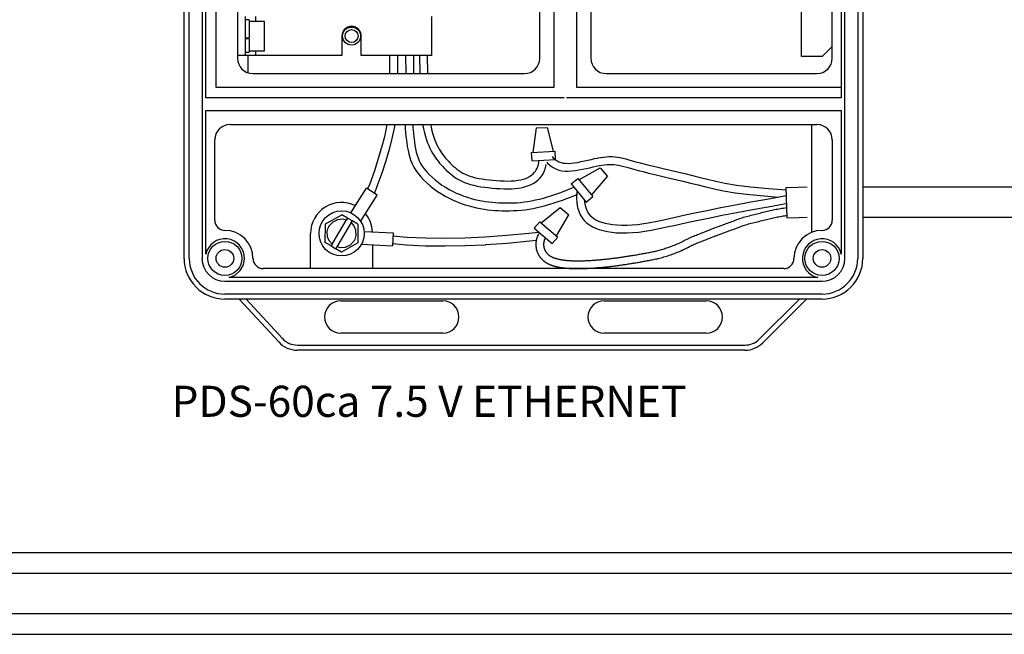
# Model space of a CAD drawing. Extents: x 186.9 to 197.9, y 378.9 to 387.4.
# Drawn here: x 190.2 to 192.1, y 381.2 to 382.4 of the extents above; entities that cross this region are included whole.
import ezdxf

# ---------------------------------------------------------------- set-up
doc = ezdxf.new("R2010")
doc.units = 0
doc.header["$MEASUREMENT"] = 0
doc.layers.get('0').update_dxf_attribs({"linetype": 'CONTINUOUS'})
doc.styles.get("Standard").update_dxf_attribs({"font": 'ARIAL.TTF'})

msp = doc.modelspace()

# ---------------------------------------------------------------- linework, layer by layer
at = {"color": 7, "linetype": 'Continuous'}
for p, q in [((191.2132, 383.8019), (191.2132, 382.2443)), ((191.2575, 382.2443), (191.2575, 383.8019)), ((190.5001, 381.9146), (190.5001, 383.765)), ((190.5099, 381.9146), (190.5099, 383.765)), ((190.5346, 383.765), (190.5346, 381.9146)), ((191.7747, 381.9146), (191.7747, 383.765)), ((191.7993, 383.765), (191.7993, 381.9146)), ((191.8092, 383.765), (191.8092, 381.9146)), ((190.5419, 382.2246), (190.5419, 383.7565)), ((191.7673, 383.7568), (191.7673, 382.2246)), ((190.5616, 382.2443), (190.5616, 383.7312)), ((190.6031, 383.7035), (190.6031, 382.3009)), ((191.7501, 382.3009), (191.7501, 383.6912)), ((191.1861, 382.3009), (191.1861, 382.9175)), ((191.2846, 382.9175), (191.2846, 382.3009)), ((191.691, 382.3042), (191.691, 382.7258)), ((190.618, 382.3813), (190.618, 382.3063)), ((190.6258, 382.375), (190.618, 382.375)), ((190.6258, 382.375), (190.6258, 382.3402)), ((190.6377, 382.3813), (190.6377, 382.372)), ((190.9781, 382.3063), (190.9781, 382.3813)), ((190.655, 382.372), (190.6258, 382.372)), ((190.655, 382.3267), (190.655, 382.372)), ((190.618, 382.3402), (190.6258, 382.3402)), ((190.62, 382.34), (190.618, 382.34)), ((190.6258, 382.3381), (190.618, 382.3381)), ((190.62, 382.3386), (190.62, 382.34)), ((190.6258, 382.3381), (190.6258, 382.3386)), ((190.6258, 382.3381), (190.6258, 382.3125)), ((190.8044, 382.3438), (190.8044, 382.3063)), ((190.8417, 382.3063), (190.8417, 382.3438)), ((190.655, 382.3155), (190.655, 382.3267)), ((191.75, 382.3238), (191.7304, 382.3042)), ((190.618, 382.3063), (190.6031, 382.3063)), ((190.618, 382.3125), (190.6258, 382.3125)), ((190.6377, 382.3063), (190.618, 382.3063)), ((190.6228, 382.3063), (190.6228, 382.2731)), ((190.6258, 382.3155), (190.655, 382.3155)), ((190.6377, 382.3155), (190.6377, 382.3063)), ((190.8044, 382.3063), (190.6377, 382.3063)), ((190.9781, 382.3063), (190.8417, 382.3063)), ((191.7304, 382.3042), (191.691, 382.3042)), ((190.6326, 382.2714), (191.1566, 382.2714)), ((191.3141, 382.2714), (191.7206, 382.2714)), ((191.2132, 382.2443), (190.5616, 382.2443)), ((191.7673, 382.2443), (191.2575, 382.2443)), ((191.2329, 382.2246), (190.5419, 382.2246)), ((191.7673, 382.2246), (191.2378, 382.2246)), ((190.5419, 381.923), (190.5419, 382.2)), ((190.5419, 382.2), (191.7673, 382.2)), ((191.7673, 382.2), (191.7673, 381.923)), ((190.5887, 382.173), (191.7206, 382.173)), ((191.7107, 381.965), (191.7107, 382.173)), ((190.5592, 381.9884), (190.5592, 382.1434)), ((191.7501, 382.1434), (191.7501, 381.9884)), ((190.7727, 381.9812), (190.8041, 381.9989)), ((190.8151, 381.9924), (190.8041, 381.9989)), ((190.7724, 381.9451), (190.7727, 381.9812)), ((190.7854, 381.9419), (190.8132, 381.9891)), ((190.8222, 381.9838), (190.7944, 381.9366)), ((190.8151, 381.9924), (190.8132, 381.9891)), ((190.8241, 381.9871), (190.8151, 381.9924)), ((190.8222, 381.9838), (190.8241, 381.9871)), ((190.8352, 381.9806), (190.8241, 381.9871)), ((190.8352, 381.9806), (190.8349, 381.9445)), ((190.7439, 381.9146), (190.7439, 381.9628)), ((190.7834, 381.9386), (190.7724, 381.9451)), ((190.7854, 381.9419), (190.7834, 381.9386)), ((190.7834, 381.9386), (190.7924, 381.9333)), ((190.8349, 381.9445), (190.8035, 381.9268)), ((190.8636, 381.9408), (190.8636, 381.9146)), ((190.7924, 381.9333), (190.7944, 381.9366)), ((190.8035, 381.9268), (190.7924, 381.9333)), ((190.7439, 381.8949), (190.7439, 381.9146)), ((190.8636, 381.9146), (190.8636, 381.8949)), ((191.6566, 381.8949), (190.6527, 381.8949)), ((190.5788, 381.8703), (191.7304, 381.8703)), ((191.722, 381.8777), (190.5872, 381.8777)), ((191.7304, 381.8457), (190.5788, 381.8457)), ((191.7304, 381.8359), (190.5788, 381.8359)), ((190.6825, 381.7532), (190.6061, 381.8359)), ((190.6195, 381.8359), (190.6897, 381.7599)), ((190.8022, 381.8327), (190.999, 381.8327)), ((191.3102, 381.8327), (191.5071, 381.8327)), ((191.6092, 381.7587), (191.6868, 381.8359)), ((191.7007, 381.8359), (191.6162, 381.7518)), ((190.999, 381.7702), (190.8022, 381.7702)), ((191.5071, 381.7702), (191.3102, 381.7702)), ((190.7186, 381.7473), (191.5815, 381.7473)), ((191.5815, 381.7374), (190.7186, 381.7374))]:
    msp.add_line(p, q, dxfattribs=at)
at = {"linetype": 'Continuous'}
for p, q in [((191.1736, 382.1193), (191.1795, 382.1663)), ((191.1795, 382.1663), (191.2012, 382.1675)), ((191.2122, 382.1214), (191.2012, 382.1675)), ((191.1702, 382.1191), (191.2156, 382.1216)), ((191.1711, 382.1027), (191.1702, 382.1191)), ((191.2165, 382.1052), (191.2156, 382.1216)), ((191.1711, 382.1027), (191.2165, 382.1052)), ((191.2615, 382.0663), (191.3028, 382.0894)), ((191.3028, 382.0894), (191.3166, 382.0727)), ((191.2861, 382.0365), (191.3166, 382.0727)), ((191.2467, 382.0584), (191.2593, 382.0689)), ((191.2467, 382.0584), (191.2756, 382.0234)), ((191.2593, 382.0689), (191.2883, 382.0339)), ((191.8092, 382.0525), (192.1481, 382.0525)), ((190.8215, 382.0026), (190.8516, 382.0502)), ((190.8406, 381.986), (190.8727, 382.0368)), ((190.8727, 382.0368), (190.8516, 382.0502)), ((191.2756, 382.0234), (191.2883, 382.0339)), ((191.6609, 382.0511), (191.6628, 381.9929)), ((191.1888, 381.9832), (191.2256, 382.013)), ((191.2181, 381.958), (191.2421, 381.9988)), ((191.2256, 382.013), (191.2421, 381.9988)), ((191.1755, 381.973), (191.1862, 381.9854)), ((191.1862, 381.9854), (191.2207, 381.9558)), ((191.8092, 381.9942), (192.1481, 381.9942)), ((190.8471, 381.9667), (190.9033, 381.9636)), ((190.9033, 381.9636), (190.902, 381.9387)), ((191.1755, 381.973), (191.2099, 381.9433)), ((190.8419, 381.942), (190.902, 381.9387)), ((191.2099, 381.9433), (191.2207, 381.9558)), ((189.2098, 381.3471), (192.8774, 381.3471)), ((189.1998, 381.3071), (192.8874, 381.3071)), ((188.9989, 381.2289), (195.7047, 381.2289)), ((188.9889, 381.1889), (195.7147, 381.1889))]:
    msp.add_line(p, q, dxfattribs=at)
at = {"color": 7, "linetype": 'Continuous', "flags": 128}
for points in [[(191.75, 382.3238), (191.7501, 382.3239), (191.7501, 382.3239), (191.7501, 382.324)], [(190.7854, 381.9419), (190.78, 381.9482), (190.7768, 381.9559), (190.7762, 381.9668), (190.7774, 381.9718), (190.7784, 381.9745), (190.7791, 381.9758), (190.7794, 381.9764), (190.7796, 381.9767), (190.7797, 381.9768), (190.7797, 381.9769), (190.7797, 381.977), (190.7797, 381.977), (190.7797, 381.977), (190.7797, 381.977), (190.7797, 381.977), (190.7797, 381.977), (190.7797, 381.977), (190.7797, 381.977), (190.7797, 381.977), (190.7797, 381.977), (190.7798, 381.9771), (190.7801, 381.9776), (190.7873, 381.9853), (190.7968, 381.9898), (190.8056, 381.9907), (190.8132, 381.9891)], [(190.8222, 381.9838), (190.8275, 381.9774), (190.8308, 381.9698), (190.8314, 381.9589), (190.8302, 381.9538), (190.8291, 381.9512), (190.8285, 381.9499), (190.8282, 381.9493), (190.828, 381.949), (190.8279, 381.9488), (190.8278, 381.9488), (190.8278, 381.9487), (190.8278, 381.9487), (190.8278, 381.9487), (190.8278, 381.9487), (190.8278, 381.9487), (190.8278, 381.9487), (190.8278, 381.9487), (190.8278, 381.9487), (190.8278, 381.9487), (190.8278, 381.9487), (190.8277, 381.9486), (190.8274, 381.948), (190.8203, 381.9404), (190.8108, 381.9358), (190.8019, 381.935), (190.7944, 381.9366)], [(190.5872, 381.8777), (190.5986, 381.8823), (190.6084, 381.891), (190.6147, 381.9024), (190.6167, 381.9146)]]:
    msp.add_lwpolyline(points, dxfattribs=at)
at = {"linetype": 'Continuous'}
for points in [[(190.8965, 382.3063), (190.8964, 382.2714)], [(190.9115, 382.3063), (190.9114, 382.2714)], [(190.9273, 382.3062), (190.9274, 382.2714)], [(190.9423, 382.3063), (190.9424, 382.2714)], [(190.954, 382.3061), (190.9545, 382.2714)], [(190.969, 382.3063), (190.9695, 382.2714)], [(190.8912, 382.173), (190.8905, 382.1689), (190.8863, 382.1491), (190.8811, 382.1287), (190.8746, 382.1071), (190.867, 382.0839), (190.858, 382.0588), (190.8541, 382.0486)], [(190.9064, 382.173), (190.9052, 382.1661), (190.9009, 382.1457), (190.8955, 382.1247), (190.8889, 382.1026), (190.8812, 382.079), (190.8721, 382.0536), (190.8671, 382.0404)], [(190.9263, 382.173), (190.9265, 382.1666), (190.9273, 382.1555), (190.9283, 382.1462), (190.9294, 382.138), (190.9305, 382.1303), (190.9319, 382.123), (190.9334, 382.1161), (190.9352, 382.1095), (190.9374, 382.103), (190.94, 382.0968), (190.9432, 382.0906), (190.947, 382.0844), (190.9514, 382.0783), (190.9565, 382.0722), (190.9621, 382.0661), (190.9683, 382.0602), (190.9748, 382.0545), (190.9817, 382.049), (190.9888, 382.0439), (190.9962, 382.039), (191.0037, 382.0346), (191.0113, 382.0306), (191.019, 382.027), (191.0267, 382.0237), (191.0343, 382.0208), (191.042, 382.0182), (191.0496, 382.016), (191.057, 382.014), (191.0643, 382.0123), (191.0715, 382.0108), (191.0786, 382.0096), (191.0856, 382.0086), (191.0926, 382.0079), (191.0996, 382.0073), (191.1065, 382.0069), (191.1136, 382.0066), (191.1207, 382.0065), (191.1279, 382.0065), (191.1352, 382.0067), (191.1425, 382.0072), (191.15, 382.0078), (191.1576, 382.0086), (191.1653, 382.0097), (191.1731, 382.011), (191.181, 382.0126), (191.1891, 382.0145), (191.1972, 382.0166), (191.2054, 382.019), (191.2136, 382.0215), (191.2218, 382.0242), (191.2301, 382.0271), (191.2384, 382.0302), (191.2466, 382.0334), (191.2547, 382.0368), (191.2571, 382.0378)], [(190.9413, 382.173), (190.9415, 382.1675), (190.9422, 382.1569), (190.9432, 382.148), (190.9442, 382.1401), (190.9453, 382.1328), (190.9466, 382.126), (190.9479, 382.1197), (190.9495, 382.1139), (190.9514, 382.1084), (190.9536, 382.1031), (190.9563, 382.098), (190.9595, 382.0928), (190.9633, 382.0875), (190.9678, 382.0821), (190.9729, 382.0766), (190.9784, 382.0713), (190.9844, 382.066), (190.9907, 382.061), (190.9973, 382.0562), (191.0041, 382.0518), (191.011, 382.0478), (191.018, 382.0441), (191.0251, 382.0407), (191.0322, 382.0377), (191.0394, 382.0349), (191.0466, 382.0325), (191.0537, 382.0304), (191.0607, 382.0285), (191.0675, 382.0269), (191.0742, 382.0256), (191.0809, 382.0244), (191.0875, 382.0235), (191.094, 382.0228), (191.1006, 382.0222), (191.1073, 382.0218), (191.114, 382.0216), (191.1208, 382.0215), (191.1276, 382.0215), (191.1345, 382.0217), (191.1415, 382.0221), (191.1486, 382.0227), (191.1557, 382.0235), (191.163, 382.0245), (191.1703, 382.0258), (191.1778, 382.0273), (191.1855, 382.0291), (191.1932, 382.0311), (191.2011, 382.0333), (191.209, 382.0358), (191.217, 382.0384), (191.225, 382.0412), (191.233, 382.0442), (191.241, 382.0473), (191.2488, 382.0506), (191.252, 382.052)], [(190.9601, 382.173), (190.9617, 382.1648), (190.9635, 382.1571), (190.9655, 382.1501), (190.9676, 382.1436), (190.9697, 382.1377), (190.972, 382.1322), (190.9743, 382.1271), (190.9767, 382.1224), (190.9792, 382.1179), (190.9817, 382.1137), (190.9844, 382.1098), (190.9871, 382.1059), (190.9899, 382.1022), (190.9928, 382.0987), (190.9958, 382.0952), (190.999, 382.0918), (191.0022, 382.0884), (191.0057, 382.0851), (191.0093, 382.0817), (191.0131, 382.0784), (191.017, 382.0752), (191.0212, 382.0721), (191.0257, 382.0691), (191.0304, 382.0663), (191.0355, 382.0636), (191.0408, 382.0613), (191.0465, 382.0592), (191.0526, 382.0573), (191.0589, 382.0557), (191.0654, 382.0543), (191.0723, 382.053), (191.0793, 382.052), (191.0866, 382.0511), (191.094, 382.0504), (191.1015, 382.0497), (191.1091, 382.0493), (191.1168, 382.049), (191.1243, 382.0489), (191.1317, 382.0491), (191.1389, 382.0496), (191.1459, 382.0504), (191.1525, 382.0516), (191.1586, 382.0532), (191.1644, 382.0551), (191.1697, 382.0575), (191.1746, 382.0601), (191.1791, 382.0631), (191.1831, 382.0665), (191.1867, 382.0701), (191.1898, 382.0739), (191.1924, 382.0781), (191.1946, 382.0825), (191.1965, 382.0872), (191.1979, 382.0923), (191.1985, 382.0956)], [(190.9753, 382.173), (190.9763, 382.1681), (190.9781, 382.1609), (190.9799, 382.1544), (190.9818, 382.1484), (190.9837, 382.1431), (190.9857, 382.1381), (190.9878, 382.1336), (190.9899, 382.1294), (190.9921, 382.1255), (190.9944, 382.1218), (190.9968, 382.1182), (190.9992, 382.1148), (191.0017, 382.1115), (191.0043, 382.1083), (191.007, 382.1052), (191.0098, 382.1021), (191.0128, 382.099), (191.016, 382.0959), (191.0193, 382.0929), (191.0227, 382.0899), (191.0262, 382.087), (191.0299, 382.0843), (191.0337, 382.0818), (191.0377, 382.0794), (191.042, 382.0772), (191.0465, 382.0752), (191.0514, 382.0734), (191.0566, 382.0717), (191.0623, 382.0703), (191.0683, 382.069), (191.0747, 382.0679), (191.0813, 382.0669), (191.0882, 382.066), (191.0953, 382.0653), (191.1026, 382.0647), (191.1099, 382.0642), (191.1171, 382.064), (191.1242, 382.0639), (191.131, 382.0641), (191.1376, 382.0645), (191.1437, 382.0653), (191.1493, 382.0663), (191.1544, 382.0676), (191.159, 382.0691), (191.1631, 382.0709), (191.1668, 382.073), (191.1701, 382.0752), (191.173, 382.0775), (191.1755, 382.0801), (191.1776, 382.0827), (191.1794, 382.0855), (191.1809, 382.0885), (191.1822, 382.0919), (191.1833, 382.0958), (191.1841, 382.1002), (191.1845, 382.1035)], [(191.1994, 382.1001), (191.201, 382.0983), (191.2063, 382.0937), (191.2116, 382.09), (191.2171, 382.0872), (191.2228, 382.0851), (191.2287, 382.0838), (191.2348, 382.0831), (191.2411, 382.083), (191.2478, 382.0834), (191.2546, 382.0842), (191.2616, 382.0853), (191.2686, 382.0866), (191.2755, 382.0881), (191.2823, 382.0896), (191.2888, 382.0911), (191.2949, 382.0925), (191.3006, 382.0936), (191.3059, 382.0946), (191.3109, 382.0953), (191.3157, 382.0958), (191.3203, 382.096), (191.3247, 382.096), (191.3291, 382.0957), (191.3336, 382.0952), (191.3381, 382.0944), (191.3429, 382.0934), (191.3481, 382.0921), (191.3539, 382.0905), (191.3603, 382.0887), (191.3676, 382.0867), (191.3759, 382.0845), (191.3853, 382.0821), (191.396, 382.0794), (191.4078, 382.0766), (191.4206, 382.0736), (191.4341, 382.0704), (191.4481, 382.0671), (191.4625, 382.0636), (191.477, 382.06), (191.4916, 382.0564), (191.5062, 382.0526), (191.5221, 382.0488), (191.5405, 382.0451), (191.563, 382.0414), (191.5909, 382.0378), (191.6257, 382.0344), (191.6455, 382.0329)], [(191.2579, 382.0448), (191.2573, 382.0416), (191.2566, 382.0311), (191.2572, 382.0216), (191.2588, 382.0131), (191.2611, 382.0055), (191.2641, 381.9987), (191.2677, 381.9928), (191.2718, 381.9876), (191.2764, 381.9831), (191.2817, 381.9791), (191.2875, 381.9757), (191.2938, 381.9728), (191.3008, 381.9703), (191.3083, 381.9682), (191.3164, 381.9665), (191.3251, 381.9651), (191.3343, 381.9642), (191.3441, 381.9637), (191.3545, 381.9638), (191.3654, 381.9643), (191.3768, 381.9654), (191.3889, 381.9671), (191.4017, 381.9693), (191.4157, 381.972), (191.431, 381.9753), (191.448, 381.979), (191.4669, 381.9831), (191.488, 381.9876), (191.5116, 381.9925), (191.5379, 381.9978), (191.5662, 382.0032), (191.5961, 382.0088), (191.6268, 382.0144), (191.6577, 382.0199), (191.6619, 382.0206)], [(191.1969, 381.9546), (191.1967, 381.9543), (191.1965, 381.9539), (191.1963, 381.9534), (191.196, 381.9529), (191.1958, 381.9523), (191.1955, 381.9517), (191.1953, 381.951), (191.195, 381.9504), (191.1948, 381.9499), (191.1946, 381.9493), (191.1944, 381.9488), (191.1943, 381.9484), (191.1942, 381.9479), (191.1941, 381.9475), (191.194, 381.947), (191.1939, 381.9466), (191.1938, 381.9462), (191.1937, 381.9458), (191.1936, 381.9454), (191.1936, 381.9449), (191.1935, 381.9445), (191.1935, 381.9441), (191.1935, 381.9437), (191.1934, 381.9432), (191.1934, 381.9428), (191.1934, 381.9424), (191.1934, 381.9419), (191.1934, 381.9415), (191.1934, 381.9411), (191.1934, 381.9406), (191.1934, 381.9402), (191.1935, 381.9398), (191.1935, 381.9393), (191.1935, 381.9389), (191.1936, 381.9385), (191.1936, 381.938), (191.1937, 381.9376), (191.1938, 381.9372), (191.1939, 381.9367), (191.1939, 381.9363), (191.194, 381.9359), (191.1941, 381.9354), (191.1942, 381.935), (191.1943, 381.9346), (191.1945, 381.9342), (191.1946, 381.9337), (191.1947, 381.9333), (191.1949, 381.9329), (191.195, 381.9325), (191.1952, 381.9321), (191.1953, 381.9317), (191.1955, 381.9313), (191.1957, 381.9309), (191.1959, 381.9305), (191.1961, 381.9301), (191.1963, 381.9297), (191.1965, 381.9293), (191.1967, 381.9289), (191.1969, 381.9285), (191.1972, 381.9281), (191.1974, 381.9277), (191.1977, 381.9274), (191.1979, 381.927), (191.1982, 381.9266), (191.1984, 381.9262), (191.1987, 381.9259), (191.199, 381.9255), (191.1993, 381.9251), (191.1996, 381.9248), (191.1999, 381.9244), (191.2003, 381.9241), (191.2006, 381.9237), (191.2009, 381.9234), (191.2013, 381.923), (191.2017, 381.9227), (191.202, 381.9223), (191.2024, 381.922), (191.2028, 381.9217), (191.2032, 381.9213), (191.2036, 381.921), (191.2041, 381.9207), (191.2045, 381.9204), (191.205, 381.9201), (191.2054, 381.9197), (191.2059, 381.9194), (191.2064, 381.9191), (191.2069, 381.9188), (191.2074, 381.9185), (191.2079, 381.9182), (191.2085, 381.918), (191.2091, 381.9177), (191.2096, 381.9174), (191.2102, 381.9171), (191.2108, 381.9168), (191.2114, 381.9166), (191.2121, 381.9163), (191.2127, 381.916), (191.2134, 381.9158), (191.2141, 381.9155), (191.2148, 381.9153), (191.2155, 381.915), (191.2163, 381.9148), (191.217, 381.9145), (191.2178, 381.9143), (191.2186, 381.9141), (191.2194, 381.9139), (191.2202, 381.9136), (191.2211, 381.9134), (191.2219, 381.9132), (191.2228, 381.913), (191.2237, 381.9128), (191.2246, 381.9126), (191.2255, 381.9125), (191.2265, 381.9123), (191.2274, 381.9121), (191.2284, 381.912), (191.2294, 381.9118), (191.2304, 381.9116), (191.2314, 381.9115), (191.2325, 381.9114), (191.2335, 381.9112), (191.2346, 381.9111), (191.2357, 381.911), (191.2368, 381.9109), (191.2379, 381.9107), (191.2391, 381.9106), (191.2402, 381.9105), (191.2414, 381.9105), (191.2426, 381.9104), (191.2438, 381.9103), (191.245, 381.9102), (191.2462, 381.9102), (191.2475, 381.9101), (191.2488, 381.9101), (191.25, 381.91), (191.2513, 381.91), (191.2526, 381.9099), (191.254, 381.9099), (191.2553, 381.9099), (191.2567, 381.9099), (191.258, 381.9099), (191.2594, 381.9099), (191.2608, 381.9099), (191.2622, 381.9099), (191.2637, 381.9099), (191.2651, 381.9099), (191.2666, 381.9099), (191.268, 381.91), (191.2695, 381.91), (191.271, 381.9101), (191.2726, 381.9101), (191.2741, 381.9102), (191.2756, 381.9102), (191.2772, 381.9103), (191.2788, 381.9104), (191.2804, 381.9105), (191.282, 381.9106), (191.2836, 381.9106), (191.2852, 381.9107), (191.2868, 381.9109), (191.2885, 381.911), (191.2902, 381.9111), (191.2918, 381.9112), (191.2935, 381.9113), (191.2952, 381.9115), (191.297, 381.9116), (191.2987, 381.9118), (191.3005, 381.9119), (191.3022, 381.9121), (191.304, 381.9122), (191.3058, 381.9124), (191.3076, 381.9126), (191.3094, 381.9128), (191.3112, 381.913), (191.313, 381.9131), (191.3149, 381.9133), (191.3167, 381.9135), (191.3186, 381.9138), (191.3205, 381.914), (191.3224, 381.9142), (191.3243, 381.9144), (191.3262, 381.9147), (191.3281, 381.9149), (191.3301, 381.9152), (191.332, 381.9154), (191.334, 381.9157), (191.336, 381.9159), (191.3379, 381.9162), (191.3399, 381.9165), (191.3419, 381.9168), (191.344, 381.9171), (191.346, 381.9173), (191.348, 381.9176), (191.3501, 381.918), (191.3522, 381.9183), (191.3542, 381.9186), (191.3563, 381.9189), (191.3584, 381.9192), (191.3605, 381.9196), (191.3626, 381.9199), (191.3648, 381.9203), (191.3669, 381.9206), (191.369, 381.921), (191.3712, 381.9214), (191.3734, 381.9217), (191.3755, 381.9221), (191.3777, 381.9225), (191.3799, 381.9229), (191.3821, 381.9233), (191.3843, 381.9237), (191.3866, 381.9241), (191.3888, 381.9245), (191.3911, 381.9249), (191.3933, 381.9253), (191.3956, 381.9258), (191.3979, 381.9262), (191.4001, 381.9267), (191.4024, 381.9271), (191.4047, 381.9276), (191.407, 381.9281), (191.4093, 381.9286), (191.4117, 381.9291), (191.414, 381.9297), (191.4163, 381.9303), (191.4186, 381.931), (191.421, 381.9317), (191.4233, 381.9324), (191.4257, 381.9332), (191.4281, 381.934), (191.4305, 381.9348), (191.4329, 381.9357), (191.4354, 381.9365), (191.438, 381.9375), (191.4406, 381.9384), (191.4432, 381.9394), (191.4458, 381.9403), (191.4484, 381.9414), (191.451, 381.9424), (191.4535, 381.9435), (191.4561, 381.9447), (191.4586, 381.9459), (191.461, 381.9471), (191.4634, 381.9483), (191.4658, 381.9496), (191.4682, 381.9508), (191.4706, 381.952), (191.473, 381.9532), (191.4754, 381.9544), (191.4779, 381.9555), (191.4804, 381.9566), (191.4829, 381.9576), (191.4854, 381.9586), (191.488, 381.9596), (191.4905, 381.9606), (191.4931, 381.9616), (191.4957, 381.9626), (191.4983, 381.9636), (191.5009, 381.9647), (191.5035, 381.9657), (191.5061, 381.9668), (191.5087, 381.9678), (191.5113, 381.9689), (191.5139, 381.9699), (191.5166, 381.971), (191.5192, 381.972), (191.5218, 381.973), (191.5245, 381.974), (191.5271, 381.975), (191.5298, 381.976), (191.5324, 381.977), (191.5351, 381.978), (191.5377, 381.9789), (191.5404, 381.9799), (191.5431, 381.9808), (191.5457, 381.9818), (191.5484, 381.9827), (191.551, 381.9837), (191.5536, 381.9846), (191.5562, 381.9856), (191.5587, 381.9865), (191.5613, 381.9875), (191.5637, 381.9885), (191.5662, 381.9894), (191.5687, 381.9904), (191.5712, 381.9913), (191.5738, 381.9922), (191.5764, 381.9931), (191.5791, 381.994), (191.5818, 381.9948), (191.5847, 381.9955), (191.5876, 381.9963), (191.5905, 381.997), (191.5935, 381.9977), (191.5964, 381.9984), (191.5994, 381.9991), (191.6023, 381.9998), (191.6053, 382.0006), (191.6081, 382.0013), (191.611, 382.0021), (191.6138, 382.0029), (191.6166, 382.0036), (191.6194, 382.0044), (191.6222, 382.0051), (191.625, 382.0058), (191.6278, 382.0065), (191.6305, 382.0071), (191.6333, 382.0077), (191.6362, 382.0083), (191.639, 382.0089), (191.6418, 382.0094), (191.6446, 382.0099), (191.6474, 382.0104), (191.6502, 382.0108), (191.6531, 382.0113), (191.656, 382.0118), (191.659, 382.0123), (191.6621, 382.0128), (191.6622, 382.0128)], [(191.6628, 381.9929), (191.6866, 381.9937), (191.7016, 381.9942)], [(190.903, 381.9581), (190.9297, 381.9558), (190.9661, 381.954), (191.0031, 381.9535), (191.0412, 381.9542), (191.0806, 381.956), (191.1218, 381.9591), (191.1651, 381.9632), (191.1843, 381.9654)]]:
    msp.add_lwpolyline(points, dxfattribs=at)
for points in [[(191.2097, 382.111), (191.2115, 382.1091), (191.2155, 382.1056), (191.2193, 382.1029), (191.2231, 382.101), (191.227, 382.0996), (191.2312, 382.0986), (191.2357, 382.0981), (191.2408, 382.098), (191.2465, 382.0983), (191.2526, 382.099), (191.259, 382.1), (191.2656, 382.1013), (191.2723, 382.1027), (191.2789, 382.1042), (191.2854, 382.1057, -0.001712), (191.2855, 382.1057), (191.2916, 382.1071, -0.00449), (191.2919, 382.1072), (191.2976, 382.1083, -0.006516), (191.298, 382.1084), (191.3033, 382.1093, -0.008405), (191.3038, 382.1094), (191.3088, 382.1101, -0.010337), (191.3094, 382.1102), (191.3142, 382.1107, -0.012124), (191.3149, 382.1108), (191.3195, 382.111, -0.01354), (191.3203, 382.111), (191.3248, 382.111, -0.014365), (191.3256, 382.111), (191.33, 382.1107, -0.014459), (191.3309, 382.1106), (191.3353, 382.1101, -0.013558), (191.3362, 382.11), (191.3407, 382.1092, -0.010893), (191.3413, 382.1091), (191.3461, 382.108, -0.007536), (191.3466, 382.1079), (191.3518, 382.1066, -0.004361), (191.352, 382.1066), (191.3578, 382.105, -0.001741), (191.3579, 382.105), (191.3643, 382.1032), (191.3715, 382.1012), (191.3797, 382.099), (191.389, 382.0966), (191.3996, 382.094), (191.4113, 382.0912), (191.424, 382.0882), (191.4375, 382.085, -0.000274), (191.4375, 382.085), (191.4515, 382.0817, -0.000746), (191.4516, 382.0816), (191.466, 382.0782, -0.001209), (191.466, 382.0782), (191.4806, 382.0746, -0.001699), (191.4807, 382.0746), (191.4953, 382.0709, -0.001033), (191.4953, 382.0709), (191.5098, 382.0672), (191.5253, 382.0635), (191.5432, 382.0598), (191.5652, 382.0562), (191.5926, 382.0527), (191.6269, 382.0493), (191.661, 382.0468)], [(191.6609, 382.0511), (191.6846, 382.052, -0.000733), (191.6847, 382.052), (191.7016, 382.0525, -0.000735)], [(191.2718, 382.028), (191.2721, 382.0234), (191.2733, 382.0167), (191.2752, 382.0108), (191.2775, 382.0056), (191.28, 382.0013), (191.2829, 381.9977), (191.2862, 381.9945), (191.29, 381.9916), (191.2944, 381.9891), (191.2995, 381.9867), (191.3054, 381.9846), (191.312, 381.9828), (191.3192, 381.9812), (191.327, 381.98), (191.3354, 381.9791), (191.3445, 381.9787), (191.3541, 381.9788), (191.3643, 381.9793), (191.3751, 381.9803), (191.3866, 381.9819), (191.399, 381.9841), (191.4127, 381.9867), (191.4278, 381.9899), (191.4448, 381.9936), (191.4637, 381.9977, -0.000891), (191.4637, 381.9978), (191.4849, 382.0023, -0.001614), (191.485, 382.0023), (191.5086, 382.0072, -0.001937), (191.5087, 382.0072), (191.5349, 382.0125, -0.001644), (191.535, 382.0125), (191.5634, 382.018, -0.001377), (191.5635, 382.018), (191.5933, 382.0236, -0.001234), (191.5934, 382.0236), (191.6241, 382.0292, -0.001181), (191.6242, 382.0292), (191.6551, 382.0346, -0.001203), (191.6551, 382.0347), (191.6614, 382.0357, -0.001306)], [(191.1838, 381.9619), (191.1837, 381.9617, 0.010702), (191.1834, 381.9611), (191.1832, 381.9607, 0.005909), (191.183, 381.9604), (191.1828, 381.9599, 0.004065), (191.1827, 381.9597), (191.1824, 381.9591, 0.00327), (191.1823, 381.959), (191.1821, 381.9584, 0.002988), (191.182, 381.9582), (191.1817, 381.9576, 0.003052), (191.1817, 381.9574), (191.1814, 381.9568, 0.00345), (191.1813, 381.9566), (191.1811, 381.956, 0.004168), (191.181, 381.9558), (191.1808, 381.9552, 0.004731), (191.1807, 381.9549), (191.1805, 381.9544, 0.005165), (191.1804, 381.9541), (191.1802, 381.9536, 0.005521), (191.1801, 381.9533), (191.18, 381.9528, 0.005752), (191.1799, 381.9525), (191.1797, 381.952, 0.005812), (191.1797, 381.9517), (191.1795, 381.9513, 0.005662), (191.1795, 381.9509), (191.1794, 381.9505, 0.005284), (191.1793, 381.9502), (191.1792, 381.9498, 0.004807), (191.1791, 381.9495), (191.1791, 381.9491, 0.004688), (191.179, 381.9488), (191.1789, 381.9484, 0.004662), (191.1789, 381.9481), (191.1788, 381.9477, 0.004619), (191.1788, 381.9474), (191.1787, 381.947, 0.004557), (191.1787, 381.9467), (191.1786, 381.9463, 0.004477), (191.1786, 381.946), (191.1786, 381.9456, 0.00438), (191.1785, 381.9453), (191.1785, 381.9449, 0.004267), (191.1785, 381.9446), (191.1785, 381.9442, 0.004157), (191.1784, 381.944), (191.1784, 381.9435, 0.004105), (191.1784, 381.9433), (191.1784, 381.9429, 0.004076), (191.1784, 381.9426), (191.1784, 381.9422, 0.004055), (191.1784, 381.9419), (191.1784, 381.9415, 0.00404), (191.1784, 381.9413), (191.1784, 381.9408, 0.004033), (191.1784, 381.9406), (191.1784, 381.9402, 0.004032), (191.1784, 381.9399), (191.1784, 381.9395, 0.004038), (191.1785, 381.9392), (191.1785, 381.9388, 0.004049), (191.1785, 381.9386), (191.1785, 381.9381, 0.004056), (191.1786, 381.9379), (191.1786, 381.9374, 0.004063), (191.1786, 381.9372), (191.1787, 381.9368, 0.004074), (191.1787, 381.9365), (191.1788, 381.9361, 0.004089), (191.1788, 381.9358), (191.1789, 381.9354, 0.004106), (191.1789, 381.9352), (191.179, 381.9347, 0.004127), (191.179, 381.9345), (191.1791, 381.9341, 0.00415), (191.1791, 381.9338), (191.1792, 381.9334, 0.004176), (191.1793, 381.9331), (191.1794, 381.9327, 0.004196), (191.1794, 381.9325), (191.1795, 381.932, 0.004215), (191.1796, 381.9318), (191.1797, 381.9314, 0.004234), (191.1797, 381.9311), (191.1799, 381.9307, 0.004252), (191.1799, 381.9304), (191.1801, 381.93, 0.004269), (191.1801, 381.9298), (191.1803, 381.9294, 0.004287), (191.1803, 381.9291), (191.1805, 381.9287, 0.004303), (191.1805, 381.9284), (191.1807, 381.928, 0.004321), (191.1808, 381.9278), (191.1809, 381.9274, 0.004343), (191.181, 381.9271), (191.1812, 381.9267, 0.004365), (191.1813, 381.9265), (191.1814, 381.9261, 0.004385), (191.1815, 381.9258), (191.1817, 381.9254, 0.004402), (191.1818, 381.9252), (191.182, 381.9248, 0.004418), (191.1821, 381.9245), (191.1823, 381.9241, 0.004431), (191.1824, 381.9239), (191.1826, 381.9235, 0.004442), (191.1827, 381.9233), (191.1829, 381.9229, 0.004454), (191.183, 381.9226), (191.1833, 381.9222, 0.004475), (191.1834, 381.922), (191.1836, 381.9216, 0.004496), (191.1837, 381.9214), (191.184, 381.921, 0.004513), (191.1841, 381.9207), (191.1843, 381.9204, 0.004525), (191.1845, 381.9201), (191.1847, 381.9197, 0.004534), (191.1849, 381.9195), (191.1851, 381.9191, 0.004539), (191.1853, 381.9189), (191.1855, 381.9185, 0.00454), (191.1857, 381.9183), (191.1859, 381.9179, 0.004542), (191.1861, 381.9177), (191.1864, 381.9173, 0.004557), (191.1865, 381.9171), (191.1868, 381.9168, 0.004572), (191.187, 381.9165), (191.1873, 381.9162, 0.004581), (191.1874, 381.916), (191.1877, 381.9156, 0.004585), (191.1879, 381.9154), (191.1882, 381.915, 0.004584), (191.1884, 381.9148), (191.1887, 381.9145, 0.004577), (191.1889, 381.9143), (191.1892, 381.9139, 0.004566), (191.1894, 381.9137), (191.1898, 381.9134, 0.004555), (191.1899, 381.9132), (191.1903, 381.9128, 0.004562), (191.1905, 381.9126), (191.1908, 381.9123, 0.004568), (191.191, 381.9121), (191.1914, 381.9117, 0.004567), (191.1916, 381.9116), (191.192, 381.9112, 0.00456), (191.1922, 381.911), (191.1926, 381.9107, 0.004546), (191.1928, 381.9105), (191.1932, 381.9102, 0.004526), (191.1934, 381.91), (191.1938, 381.9097, 0.0045), (191.194, 381.9095), (191.1944, 381.9092, 0.004474), (191.1946, 381.909), (191.1951, 381.9087, 0.004465), (191.1953, 381.9086), (191.1957, 381.9082, 0.004453), (191.1959, 381.9081), (191.1964, 381.9078, 0.004432), (191.1966, 381.9076), (191.1971, 381.9073, 0.004403), (191.1973, 381.9072), (191.1978, 381.9068, 0.004365), (191.198, 381.9067), (191.1985, 381.9064, 0.00432), (191.1987, 381.9063), (191.1992, 381.906, 0.004268), (191.1994, 381.9058), (191.1999, 381.9055, 0.004209), (191.2001, 381.9054), (191.2007, 381.9051, 0.004142), (191.2009, 381.905), (191.2014, 381.9047, 0.004071), (191.2017, 381.9046), (191.2022, 381.9043, 0.003996), (191.2024, 381.9042), (191.203, 381.9039, 0.003919), (191.2032, 381.9038), (191.2038, 381.9035, 0.00384), (191.204, 381.9034), (191.2046, 381.9032, 0.00376), (191.2048, 381.9031), (191.2055, 381.9028, 0.003678), (191.2057, 381.9027), (191.2063, 381.9025, 0.003593), (191.2065, 381.9024), (191.2072, 381.9021, 0.003503), (191.2074, 381.902), (191.208, 381.9018, 0.003415), (191.2082, 381.9017), (191.2089, 381.9014, 0.003331), (191.2091, 381.9014), (191.2098, 381.9011, 0.00325), (191.21, 381.9011), (191.2107, 381.9008, 0.003172), (191.2109, 381.9008), (191.2116, 381.9005, 0.003097), (191.2118, 381.9005), (191.2126, 381.9002, 0.003025), (191.2127, 381.9002), (191.2135, 381.8999, 0.002953), (191.2137, 381.8999), (191.2145, 381.8997, 0.002874), (191.2146, 381.8996), (191.2154, 381.8994, 0.002797), (191.2156, 381.8994), (191.2164, 381.8991, 0.002724), (191.2166, 381.8991), (191.2174, 381.8989, 0.002654), (191.2176, 381.8988), (191.2184, 381.8986, 0.002588), (191.2186, 381.8986), (191.2195, 381.8984, 0.002525), (191.2196, 381.8984), (191.2205, 381.8982, 0.002465), (191.2207, 381.8981), (191.2216, 381.898, 0.002406), (191.2217, 381.8979), (191.2226, 381.8977, 0.002341), (191.2228, 381.8977), (191.2237, 381.8975, 0.002277), (191.2239, 381.8975), (191.2248, 381.8974, 0.002217), (191.2249, 381.8973), (191.2259, 381.8972, 0.002159), (191.226, 381.8971), (191.227, 381.897, 0.002104), (191.2272, 381.897), (191.2282, 381.8968, 0.002052), (191.2283, 381.8968), (191.2293, 381.8966, 0.002002), (191.2294, 381.8966), (191.2305, 381.8965, 0.001953), (191.2306, 381.8965), (191.2317, 381.8963, 0.001901), (191.2318, 381.8963), (191.2328, 381.8962, 0.00185), (191.233, 381.8962), (191.234, 381.8961, 0.001801), (191.2342, 381.8961), (191.2353, 381.8959, 0.001754), (191.2354, 381.8959), (191.2365, 381.8958, 0.00171), (191.2366, 381.8958), (191.2377, 381.8957, 0.001667), (191.2378, 381.8957), (191.239, 381.8956, 0.001626), (191.2391, 381.8956), (191.2403, 381.8955, 0.001586), (191.2403, 381.8955), (191.2415, 381.8954, 0.001544), (191.2416, 381.8954), (191.2428, 381.8953, 0.001503), (191.2429, 381.8953), (191.2441, 381.8953, 0.001464), (191.2442, 381.8952), (191.2455, 381.8952, 0.001426), (191.2455, 381.8952), (191.2468, 381.8951, 0.00139), (191.2469, 381.8951), (191.2481, 381.8951, 0.001355), (191.2482, 381.8951), (191.2495, 381.895, 0.001322), (191.2496, 381.895), (191.2509, 381.895, 0.001289), (191.251, 381.895), (191.2523, 381.8949, 0.001256), (191.2523, 381.8949), (191.2537, 381.8949, 0.001223), (191.2537, 381.8949), (191.2551, 381.8949, 0.001191), (191.2552, 381.8949), (191.2565, 381.8949, 0.001161), (191.2566, 381.8949), (191.2579, 381.8949, 0.001131), (191.258, 381.8949), (191.2594, 381.8949, 0.001103), (191.2595, 381.8949), (191.2609, 381.8949, 0.001076), (191.2609, 381.8949), (191.2623, 381.8949, 0.001049), (191.2624, 381.8949), (191.2638, 381.8949, 0.001023), (191.2639, 381.8949), (191.2653, 381.8949, 0.000998), (191.2654, 381.8949), (191.2669, 381.8949, 0.000974), (191.2669, 381.8949), (191.2684, 381.895, 0.00095), (191.2685, 381.895), (191.2699, 381.895, 0.000928), (191.27, 381.895), (191.2715, 381.8951, 0.000906), (191.2716, 381.8951), (191.2731, 381.8951, 0.000885), (191.2731, 381.8951), (191.2747, 381.8952, 0.000865), (191.2747, 381.8952), (191.2763, 381.8953, 0.000849), (191.2763, 381.8953), (191.2779, 381.8953, 0.000834), (191.2779, 381.8953), (191.2795, 381.8954, 0.000819), (191.2795, 381.8954), (191.2811, 381.8955, 0.000805), (191.2812, 381.8955), (191.2828, 381.8956, 0.000792), (191.2828, 381.8956), (191.2844, 381.8957, 0.000779), (191.2845, 381.8957), (191.2861, 381.8958, 0.000767), (191.2862, 381.8958), (191.2878, 381.8959, 0.000755), (191.2878, 381.8959), (191.2895, 381.896, 0.000744), (191.2895, 381.896), (191.2912, 381.8961, 0.000733), (191.2913, 381.8961), (191.2929, 381.8962, 0.000723), (191.293, 381.8962), (191.2947, 381.8964, 0.000713), (191.2947, 381.8964), (191.2964, 381.8965, 0.000703), (191.2965, 381.8965), (191.2982, 381.8967, 0.000694), (191.2982, 381.8967), (191.3, 381.8968, 0.000685), (191.3, 381.8968), (191.3018, 381.897, 0.000676), (191.3018, 381.897), (191.3036, 381.8971, 0.000668), (191.3036, 381.8971), (191.3054, 381.8973, 0.000659), (191.3054, 381.8973), (191.3072, 381.8975, 0.000651), (191.3072, 381.8975), (191.309, 381.8977, 0.000643), (191.3091, 381.8977), (191.3109, 381.8978, 0.000635), (191.3109, 381.8978), (191.3127, 381.898, 0.000628), (191.3128, 381.898), (191.3146, 381.8982, 0.000621), (191.3146, 381.8982), (191.3165, 381.8984, 0.000614), (191.3165, 381.8984), (191.3184, 381.8986, 0.000607), (191.3184, 381.8986), (191.3203, 381.8989, 0.0006), (191.3203, 381.8989), (191.3222, 381.8991, 0.000593), (191.3222, 381.8991), (191.3241, 381.8993, 0.000587), (191.3242, 381.8993), (191.3261, 381.8995, 0.000581), (191.3261, 381.8995), (191.328, 381.8998, 0.000575), (191.3281, 381.8998), (191.33, 381.9, 0.000569), (191.33, 381.9), (191.332, 381.9003, 0.000563), (191.332, 381.9003), (191.3339, 381.9005, 0.000558), (191.334, 381.9005), (191.3359, 381.9008, 0.000552), (191.336, 381.9008), (191.338, 381.9011, 0.000547), (191.338, 381.9011), (191.34, 381.9013, 0.000542), (191.34, 381.9013), (191.342, 381.9016, 0.000537), (191.342, 381.9016), (191.344, 381.9019, 0.000532), (191.3441, 381.9019), (191.3461, 381.9022, 0.000527), (191.3461, 381.9022), (191.3482, 381.9025, 0.000522), (191.3482, 381.9025), (191.3502, 381.9028, 0.000518), (191.3503, 381.9028), (191.3523, 381.9031, 0.000513), (191.3523, 381.9031), (191.3544, 381.9034, 0.000509), (191.3544, 381.9034), (191.3565, 381.9038, 0.000505), (191.3565, 381.9038), (191.3586, 381.9041, 0.0005), (191.3586, 381.9041), (191.3607, 381.9044, 0.000496), (191.3608, 381.9044), (191.3629, 381.9048, 0.000493), (191.3629, 381.9048), (191.365, 381.9051, 0.000489), (191.3651, 381.9051), (191.3672, 381.9055, 0.000485), (191.3672, 381.9055), (191.3693, 381.9058, 0.000481), (191.3694, 381.9058), (191.3715, 381.9062, 0.000478), (191.3715, 381.9062), (191.3737, 381.9066, 0.000474), (191.3737, 381.9066), (191.3759, 381.9069, 0.000471), (191.3759, 381.9069), (191.3781, 381.9073, 0.000468), (191.3781, 381.9073), (191.3803, 381.9077, 0.000464), (191.3803, 381.9077), (191.3825, 381.9081, 0.000461), (191.3826, 381.9081), (191.3848, 381.9085, 0.000457), (191.3848, 381.9085), (191.387, 381.9089, 0.000453), (191.387, 381.9089), (191.3893, 381.9093, 0.000449), (191.3893, 381.9093), (191.3915, 381.9097, 0.000445), (191.3916, 381.9098), (191.3938, 381.9102, 0.000441), (191.3938, 381.9102), (191.3961, 381.9106, 0.000437), (191.3961, 381.9106), (191.3984, 381.911, 0.000433), (191.3984, 381.911), (191.4007, 381.9115, 0.000514), (191.4007, 381.9115), (191.403, 381.9119, 0.000929), (191.4031, 381.9119), (191.4053, 381.9124, 0.001422), (191.4054, 381.9124), (191.4077, 381.9129, 0.001909), (191.4078, 381.9129), (191.4101, 381.9134, 0.002389), (191.4103, 381.9134), (191.4126, 381.9139, 0.002862), (191.4128, 381.914), (191.4151, 381.9145, 0.003328), (191.4153, 381.9146), (191.4176, 381.9151, 0.003786), (191.4178, 381.9152), (191.4201, 381.9158, 0.004085), (191.4204, 381.9159), (191.4227, 381.9165, 0.003775), (191.4229, 381.9166), (191.4253, 381.9173, 0.003302), (191.4254, 381.9173), (191.4278, 381.9181, 0.002823), (191.4279, 381.9181), (191.4303, 381.9189, 0.002343), (191.4304, 381.9189), (191.4328, 381.9197, 0.001869), (191.4329, 381.9198), (191.4354, 381.9206, 0.001405), (191.4354, 381.9206), (191.4379, 381.9215, 0.000957), (191.4379, 381.9215), (191.4404, 381.9224, 0.000694), (191.4405, 381.9224), (191.443, 381.9233, 0.001103), (191.4431, 381.9234), (191.4457, 381.9243, 0.001667), (191.4458, 381.9243), (191.4484, 381.9253, 0.002231), (191.4485, 381.9253), (191.4511, 381.9263, 0.002807), (191.4513, 381.9264), (191.4539, 381.9274, 0.003406), (191.4541, 381.9275), (191.4567, 381.9286, 0.004041), (191.4569, 381.9286), (191.4594, 381.9297, 0.004724), (191.4597, 381.9299), (191.4622, 381.931, 0.005128), (191.4625, 381.9311), (191.465, 381.9323, 0.004195), (191.4652, 381.9324), (191.4677, 381.9336, 0.002878), (191.4678, 381.9337), (191.4703, 381.935, 0.001523), (191.4703, 381.935), (191.4727, 381.9362, 0.000142), (191.4727, 381.9362), (191.4751, 381.9375), (191.4774, 381.9386), (191.4796, 381.9398), (191.4818, 381.9408), (191.484, 381.9418), (191.4862, 381.9428), (191.4886, 381.9437), (191.491, 381.9447), (191.4934, 381.9457), (191.4959, 381.9466), (191.4985, 381.9476, 0.000429), (191.4985, 381.9476), (191.5011, 381.9486, 0.001049), (191.5012, 381.9487), (191.5038, 381.9497, 0.000948), (191.5038, 381.9497), (191.5064, 381.9507, 0.000673), (191.5064, 381.9507), (191.509, 381.9518, 0.000401), (191.5091, 381.9518), (191.5117, 381.9528, 0.000131), (191.5117, 381.9528), (191.5143, 381.9539), (191.5169, 381.9549), (191.5195, 381.956), (191.5221, 381.957), (191.5246, 381.958), (191.5272, 381.959), (191.5298, 381.96), (191.5324, 381.961), (191.535, 381.962), (191.5376, 381.9629), (191.5402, 381.9639), (191.5428, 381.9648), (191.5454, 381.9658), (191.5481, 381.9667), (191.5507, 381.9677, 0.000165), (191.5508, 381.9677), (191.5534, 381.9686, 0.000553), (191.5534, 381.9686), (191.5561, 381.9695, 0.000951), (191.5561, 381.9696), (191.5587, 381.9705, 0.001363), (191.5588, 381.9705), (191.5614, 381.9715, 0.001792), (191.5615, 381.9715), (191.564, 381.9725, 0.001983), (191.5641, 381.9725), (191.5666, 381.9735, 0.001128), (191.5667, 381.9735), (191.5692, 381.9745), (191.5716, 381.9754), (191.574, 381.9764), (191.5764, 381.9772), (191.5787, 381.9781), (191.581, 381.9789), (191.5834, 381.9796), (191.5859, 381.9803), (191.5885, 381.981), (191.5912, 381.9817), (191.594, 381.9824), (191.5969, 381.9831), (191.5999, 381.9838, 0.000519), (191.5999, 381.9838), (191.6029, 381.9845, 0.001498), (191.603, 381.9845), (191.6059, 381.9853, 0.00224), (191.606, 381.9853), (191.609, 381.986, 0.001903), (191.6091, 381.9861), (191.6119, 381.9868, 0.001269), (191.612, 381.9868), (191.6149, 381.9876, 0.000615), (191.6149, 381.9876), (191.6177, 381.9884), (191.6205, 381.9891), (191.6232, 381.9899), (191.6259, 381.9906), (191.6286, 381.9912), (191.6312, 381.9919), (191.6338, 381.9925), (191.6365, 381.9931), (191.6391, 381.9936), (191.6418, 381.9941), (191.6445, 381.9946), (191.6472, 381.9951), (191.6499, 381.9956), (191.6526, 381.996), (191.6555, 381.9965, 0.00004), (191.6555, 381.9965), (191.6584, 381.997, 0.000986), (191.6584, 381.997), (191.6614, 381.9974, 0.001841), (191.6615, 381.9975), (191.6627, 381.9977, 0.002573)], [(190.9022, 381.9431), (190.9284, 381.9409, 0.008843), (190.929, 381.9408), (190.9653, 381.9391, 0.008601), (190.9659, 381.939), (191.0029, 381.9385, 0.008094), (191.0034, 381.9385), (191.0414, 381.9392, 0.007378), (191.0419, 381.9392), (191.0813, 381.941, 0.006523), (191.0817, 381.9411), (191.1229, 381.9441, 0.005599), (191.1232, 381.9441), (191.1666, 381.9483, 0.004668), (191.1668, 381.9483), (191.1791, 381.9497, 0.003852)]]:
    msp.add_lwpolyline(points, format="xyb", dxfattribs=at)
at = {"color": 7, "linetype": 'Continuous'}
for centre, radius in [((190.8231, 382.3438), 0.0174), ((190.8231, 382.3438), 0.0125), ((190.8038, 381.9628), 0.0435), ((190.5788, 381.9146), 0.0329), ((191.7304, 381.9146), 0.0329), ((190.5788, 381.9146), 0.017), ((191.7304, 381.9146), 0.017)]:
    msp.add_circle(centre, radius, dxfattribs=at)
for centre, radius, start, end in [((190.8231, 382.3438), 0.0186, 0, 180), ((190.6326, 382.3009), 0.0295, 180, 270), ((191.1566, 382.3009), 0.0295, 270, 0), ((191.3141, 382.3009), 0.0295, 180, 270), ((191.7206, 382.3009), 0.0295, 270, 0), ((190.5887, 382.1434), 0.0295, 90, 180), ((191.7206, 382.1434), 0.0295, 0, 90), ((190.8038, 381.9628), 0.0598, 63.6827, 180), ((190.8038, 381.9628), 0.0598, 2.8395, 39.4375), ((190.5788, 381.9884), 0.0197, 180, 270), ((191.7304, 381.9884), 0.0197, 270, 0), ((190.5788, 381.9146), 0.0541, 0, 90), ((191.7304, 381.9146), 0.0541, 90, 180), ((190.5788, 381.9146), 0.0378, 0, 167.2042), ((191.7304, 381.9146), 0.0378, 12.7958, 257.2042), ((190.5788, 381.9146), 0.0787, 180, 270), ((190.5788, 381.9146), 0.0689, 180, 270), ((190.5788, 381.9146), 0.0443, 180, 270), ((190.6527, 381.9146), 0.0197, 180, 270), ((191.6566, 381.9146), 0.0197, 270, 0), ((191.7304, 381.9146), 0.0443, 270, 0), ((191.7304, 381.9146), 0.0689, 270, 0), ((191.7304, 381.9146), 0.0787, 270, 0), ((190.8022, 381.8014), 0.0312, 90, 270), ((190.999, 381.8014), 0.0312, 270, 90), ((191.3102, 381.8014), 0.0312, 90, 270), ((191.5071, 381.8014), 0.0312, 270, 90), ((190.7186, 381.7866), 0.0492, 222.7451, 270), ((190.7186, 381.7866), 0.0394, 222.7451, 270), ((191.5815, 381.7866), 0.0394, 270, 314.8485), ((191.5815, 381.7866), 0.0492, 270, 314.8485)]:
    msp.add_arc(centre, radius, start, end, dxfattribs=at)

# ---------------------------------------------------------------- texts
at = {"linetype": 'Continuous'}
msp.add_text('PDS-60ca 7.5 V ETHERNET', height=0.06, dxfattribs=at).set_placement((190.4759, 381.6087))

doc.saveas('drawing.dxf')
